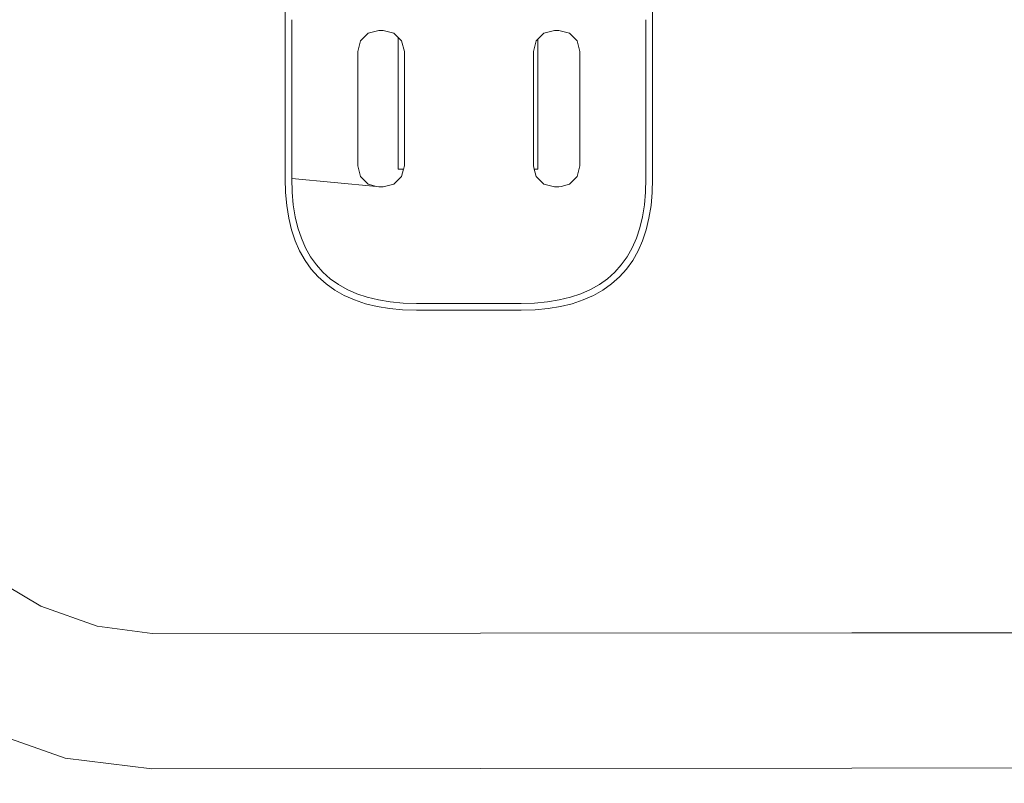
# Model space of a CAD drawing. Extents: x -2137 to 339, y 4373 to 5349.
# Drawn here: x -2071 to -2042, y 4467 to 4490 of the extents above; entities that cross this region are included whole.
import ezdxf

# ---------------------------------------------------------------- set-up
doc = ezdxf.new("R2010")
doc.units = 0
doc.header["$MEASUREMENT"] = 0
doc.linetypes.add('JIS_02_4.0', pattern=[5.5, 4, -1.5])
doc.layers.get('Defpoints').update_dxf_attribs({"color": 250})
doc.layers.add('0-03 wymiary', color=6, linetype='Continuous', lineweight=5)
doc.layers.add('ProfileEdges_Nr_Pióra__7', color=7, linetype='Continuous', lineweight=18)
doc.styles.add('1-25', font='arial-narrow_[pl.allfont.net].ttf', dxfattribs={"height": 7})
doc.dimstyles.new('1-25', dxfattribs={"dimtxt": 7, "dimasz": 0.2, "dimexe": 2, "dimexo": 5, "dimgap": 1.25, "dimtad": 1, "dimdec": 0, "dimrnd": 0.5, "dimtxsty": '1-25', "dimblk": 'BG dim mark', "dimcen": 0, "dimclrd": 256, "dimclre": 8, "dimclrt": 11, "dimadec": 0, "dimazin": 0, "dimtfac": 1, "dimtdec": 0, "dimtix": 1, "dimtmove": 1, "dimatfit": 3, "dimfxl": 0.5, "dimtfill": 1, "dimarcsym": 0})

# ---------------------------------------------------------------- blocks, each defined once
blk = doc.blocks.new('BG dim mark')
for p, q in [((0, -10), (0, 10)), ((10, 0), (-10, 0))]:
    blk.add_line(p, q)
at = {"color": 0, "linetype": 'ByBlock', "const_width": 1.5}
blk.add_lwpolyline([(5, 5), (-5, -5)], dxfattribs=at)
blk = doc.blocks.new('*D60')
at = {"layer": '0-03 wymiary', "color": 8, "linetype": 'JIS_02_4.0', "lineweight": -2, "transparency": 16777216}
for p, q in [((-2091.098, 4511.629), (-2093.598, 4511.629)), ((-2091.098, 4398.553), (-2093.598, 4398.553))]:
    blk.add_line(p, q, dxfattribs=at)
at = {"layer": '0-03 wymiary', "lineweight": -2, "transparency": 16777216}
blk.add_line((-2091.598, 4511.429), (-2091.598, 4398.753), dxfattribs=at)
at = {"layer": 'Defpoints', "color": 0, "transparency": 16777216}
for p in [(-2057.988, 4511.629), (-2091.598, 4398.553), (-2000.988, 4398.553)]:
    blk.add_point(p, dxfattribs=at)
at = {"layer": '0-03 wymiary', "lineweight": -2, "transparency": 16777216, "xscale": 0.2, "yscale": 0.2, "zscale": 0.2}
for p, rotation in [((-2091.598, 4511.629), 90), ((-2091.598, 4398.553), 270)]:
    blk.add_blockref('BG dim mark', p, dxfattribs=dict(at, rotation=rotation))
at = {"layer": '0-03 wymiary', "color": 11, "transparency": 16777216, "insert": (-2096.422, 4455.091), "char_height": 7, "attachment_point": 5, "rotation": 90, "style": '1-25', "bg_fill": 3, "box_fill_scale": 1.25, "bg_fill_color": 256, "bg_fill_true_color": 13158600, "bg_fill_transparency": 0}
blk.add_mtext('113', dxfattribs=at)
blk = doc.blocks.new('*D61')
at = {"layer": '0-03 wymiary', "color": 8, "linetype": 'JIS_02_4.0', "lineweight": -2, "transparency": 16777216}
for p, q in [((-2084.232, 4375.432), (-2084.232, 4372.932)), ((-1928.972, 4375.432), (-1928.972, 4372.932))]:
    blk.add_line(p, q, dxfattribs=at)
at = {"layer": '0-03 wymiary', "lineweight": -2, "transparency": 16777216}
blk.add_line((-2084.032, 4374.932), (-1929.172, 4374.932), dxfattribs=at)
at = {"layer": 'Defpoints', "color": 0, "transparency": 16777216}
for p in [(-2084.232, 4504.925), (-1928.972, 4405.15), (-1928.972, 4374.932)]:
    blk.add_point(p, dxfattribs=at)
at = {"layer": '0-03 wymiary', "lineweight": -2, "transparency": 16777216, "xscale": 0.2, "yscale": 0.2, "zscale": 0.2, "rotation": 180}
blk.add_blockref('BG dim mark', (-2084.232, 4374.932), dxfattribs=at)
at = {"layer": '0-03 wymiary', "lineweight": -2, "transparency": 16777216, "xscale": 0.2, "yscale": 0.2, "zscale": 0.2}
blk.add_blockref('BG dim mark', (-1928.972, 4374.932), dxfattribs=at)
at = {"layer": '0-03 wymiary', "color": 11, "transparency": 16777216, "insert": (-2006.602, 4379.756), "char_height": 7, "attachment_point": 5, "style": '1-25', "bg_fill": 3, "box_fill_scale": 1.25, "bg_fill_color": 256, "bg_fill_true_color": 13158600, "bg_fill_transparency": 0}
blk.add_mtext('156', dxfattribs=at)

msp = doc.modelspace()

# ---------------------------------------------------------------- dimensions: what is measured, and where the dimension line sits
at = {"layer": '0-03 wymiary'}
dim = msp.add_linear_dim(base=(-2091.598, 4398.553), p1=(-2057.988, 4511.629), p2=(-2000.988, 4398.553), angle=90, dimstyle='1-25', override={"dimfxlon": 1}, dxfattribs=at)
dim.commit()
dim.dimension.update_dxf_attribs({"geometry": '*D60', "text_midpoint": (-2096.422, 4455.091)})

# ---------------------------------------------------------------- next in the draw order: dimensions: what is measured, and where the dimension line sits
dim = msp.add_linear_dim(base=(-1928.972, 4374.932), p1=(-2084.232, 4504.925), p2=(-1928.972, 4405.15), dimstyle='1-25', override={"dimfxlon": 1}, dxfattribs=at)
dim.commit()
dim.dimension.update_dxf_attribs({"geometry": '*D61', "text_midpoint": (-2006.602, 4379.756)})

# ---------------------------------------------------------------- next in the draw order: linework, layer by layer
at = {"layer": 'ProfileEdges_Nr_Pióra__7', "linetype": 'Continuous', "flags": 128}
for points in [[(-2063.283, 4491.619), (-2063.283, 4490.207)], [(-2052.189, 4490.207), (-2052.189, 4491.619)], [(-2063.283, 4490.207), (-2063.283, 4490.169)], [(-2063.283, 4490.169), (-2063.283, 4490.13)], [(-2063.283, 4490.13), (-2063.283, 4490.092)], [(-2063.283, 4490.092), (-2063.283, 4490.052)], [(-2063.283, 4490.052), (-2063.283, 4490.013)], [(-2063.283, 4490.013), (-2063.283, 4489.974)], [(-2063.082, 4490.171), (-2063.082, 4490.209)], [(-2063.082, 4490.132), (-2063.082, 4490.171)], [(-2063.082, 4490.093), (-2063.082, 4490.132)], [(-2063.082, 4490.054), (-2063.082, 4490.093)], [(-2063.082, 4490.015), (-2063.082, 4490.054)], [(-2063.082, 4489.975), (-2063.082, 4490.015)], [(-2052.389, 4490.209), (-2052.389, 4490.171)], [(-2052.389, 4490.171), (-2052.389, 4490.132)], [(-2052.389, 4490.132), (-2052.389, 4490.093)], [(-2052.389, 4490.093), (-2052.389, 4490.054)], [(-2052.389, 4490.054), (-2052.389, 4490.015)], [(-2052.389, 4490.015), (-2052.389, 4489.975)], [(-2052.189, 4490.169), (-2052.189, 4490.207)], [(-2052.189, 4490.13), (-2052.189, 4490.169)], [(-2052.189, 4490.092), (-2052.189, 4490.13)], [(-2052.189, 4490.052), (-2052.189, 4490.092)], [(-2052.189, 4490.013), (-2052.189, 4490.052)], [(-2052.189, 4489.974), (-2052.189, 4490.013)], [(-2063.283, 4489.974), (-2063.283, 4489.934)], [(-2063.283, 4489.934), (-2063.283, 4489.894)], [(-2063.283, 4489.894), (-2063.283, 4489.854)], [(-2063.283, 4489.854), (-2063.283, 4489.814)], [(-2063.283, 4489.814), (-2063.283, 4489.773)], [(-2063.283, 4489.773), (-2063.283, 4489.733)], [(-2063.283, 4489.733), (-2063.283, 4489.692)], [(-2063.082, 4489.936), (-2063.082, 4489.975)], [(-2063.082, 4489.896), (-2063.082, 4489.936)], [(-2063.082, 4489.856), (-2063.082, 4489.896)], [(-2063.082, 4489.815), (-2063.082, 4489.856)], [(-2063.082, 4489.775), (-2063.082, 4489.815)], [(-2063.082, 4489.734), (-2063.082, 4489.775)], [(-2063.082, 4489.693), (-2063.082, 4489.734)], [(-2060.77, 4489.802), (-2061.003, 4489.569)], [(-2060.77, 4489.802), (-2060.452, 4489.887)], [(-2060.318, 4489.887), (-2060.452, 4489.887)], [(-2060.318, 4489.887), (-2060.001, 4489.802)], [(-2060.001, 4489.802), (-2059.868, 4489.669)], [(-2055.656, 4489.617), (-2055.471, 4489.802)], [(-2055.153, 4489.887), (-2055.471, 4489.802)], [(-2055.153, 4489.887), (-2055.019, 4489.887)], [(-2054.702, 4489.802), (-2055.019, 4489.887)], [(-2054.469, 4489.569), (-2054.702, 4489.802)], [(-2052.389, 4489.975), (-2052.389, 4489.936)], [(-2052.389, 4489.936), (-2052.389, 4489.896)], [(-2052.389, 4489.896), (-2052.389, 4489.856)], [(-2052.389, 4489.856), (-2052.389, 4489.815)], [(-2052.389, 4489.815), (-2052.389, 4489.775)], [(-2052.389, 4489.775), (-2052.389, 4489.734)], [(-2052.389, 4489.734), (-2052.389, 4489.693)], [(-2052.189, 4489.934), (-2052.189, 4489.974)], [(-2052.189, 4489.894), (-2052.189, 4489.934)], [(-2052.189, 4489.854), (-2052.189, 4489.894)], [(-2052.189, 4489.814), (-2052.189, 4489.854)], [(-2052.189, 4489.773), (-2052.189, 4489.814)], [(-2052.189, 4489.733), (-2052.189, 4489.773)], [(-2052.189, 4489.692), (-2052.189, 4489.733)], [(-2063.283, 4489.692), (-2063.283, 4489.651)], [(-2063.283, 4489.651), (-2063.283, 4489.609)], [(-2063.283, 4489.609), (-2063.283, 4489.568)], [(-2063.283, 4489.568), (-2063.283, 4489.526)], [(-2063.283, 4489.526), (-2063.283, 4489.484)], [(-2063.283, 4489.484), (-2063.283, 4489.442)], [(-2063.283, 4489.442), (-2063.283, 4489.399)], [(-2063.082, 4489.652), (-2063.082, 4489.693)], [(-2063.082, 4489.611), (-2063.082, 4489.652)], [(-2063.082, 4489.569), (-2063.082, 4489.611)], [(-2063.082, 4489.528), (-2063.082, 4489.569)], [(-2063.082, 4489.486), (-2063.082, 4489.528)], [(-2063.082, 4489.443), (-2063.082, 4489.486)], [(-2063.082, 4489.401), (-2063.082, 4489.443)], [(-2061.088, 4489.251), (-2061.003, 4489.569)], [(-2059.868, 4485.703), (-2059.868, 4489.669)], [(-2059.868, 4489.669), (-2059.768, 4489.569)], [(-2059.768, 4489.569), (-2059.683, 4489.251)], [(-2055.704, 4489.569), (-2055.789, 4489.251)], [(-2055.656, 4489.617), (-2055.704, 4489.569)], [(-2055.656, 4485.703), (-2055.656, 4489.617)], [(-2054.384, 4489.251), (-2054.469, 4489.569)], [(-2052.389, 4489.693), (-2052.389, 4489.652)], [(-2052.389, 4489.652), (-2052.389, 4489.611)], [(-2052.389, 4489.611), (-2052.389, 4489.569)], [(-2052.389, 4489.569), (-2052.389, 4489.528)], [(-2052.389, 4489.528), (-2052.389, 4489.486)], [(-2052.389, 4489.486), (-2052.389, 4489.443)], [(-2052.389, 4489.443), (-2052.389, 4489.401)], [(-2052.189, 4489.651), (-2052.189, 4489.692)], [(-2052.189, 4489.609), (-2052.189, 4489.651)], [(-2052.189, 4489.568), (-2052.189, 4489.609)], [(-2052.189, 4489.526), (-2052.189, 4489.568)], [(-2052.189, 4489.484), (-2052.189, 4489.526)], [(-2052.189, 4489.442), (-2052.189, 4489.484)], [(-2052.189, 4489.399), (-2052.189, 4489.442)], [(-2063.283, 4489.399), (-2063.283, 4489.357)], [(-2063.283, 4489.357), (-2063.283, 4489.314)], [(-2063.283, 4489.314), (-2063.283, 4489.271)], [(-2063.283, 4489.271), (-2063.283, 4489.228)], [(-2063.283, 4489.228), (-2063.283, 4489.184)], [(-2063.283, 4489.184), (-2063.283, 4489.141)], [(-2063.283, 4489.141), (-2063.283, 4489.097)], [(-2063.082, 4489.359), (-2063.082, 4489.401)], [(-2063.082, 4489.316), (-2063.082, 4489.359)], [(-2063.082, 4489.273), (-2063.082, 4489.316)], [(-2063.082, 4489.229), (-2063.082, 4489.273)], [(-2063.082, 4489.186), (-2063.082, 4489.229)], [(-2063.082, 4489.142), (-2063.082, 4489.186)], [(-2063.082, 4489.099), (-2063.082, 4489.142)], [(-2061.088, 4489.251), (-2061.088, 4485.797)], [(-2059.683, 4489.251), (-2059.683, 4486.66)], [(-2055.789, 4489.251), (-2055.789, 4485.797)], [(-2054.384, 4489.251), (-2054.384, 4485.797)], [(-2052.389, 4489.401), (-2052.389, 4489.359)], [(-2052.389, 4489.359), (-2052.389, 4489.316)], [(-2052.389, 4489.316), (-2052.389, 4489.273)], [(-2052.389, 4489.273), (-2052.389, 4489.229)], [(-2052.389, 4489.229), (-2052.389, 4489.186)], [(-2052.389, 4489.186), (-2052.389, 4489.142)], [(-2052.389, 4489.142), (-2052.389, 4489.099)], [(-2052.189, 4489.357), (-2052.189, 4489.399)], [(-2052.189, 4489.314), (-2052.189, 4489.357)], [(-2052.189, 4489.271), (-2052.189, 4489.314)], [(-2052.189, 4489.228), (-2052.189, 4489.271)], [(-2052.189, 4489.184), (-2052.189, 4489.228)], [(-2052.189, 4489.141), (-2052.189, 4489.184)], [(-2052.189, 4489.097), (-2052.189, 4489.141)], [(-2063.283, 4489.097), (-2063.283, 4489.053)], [(-2063.283, 4489.053), (-2063.283, 4489.008)], [(-2063.283, 4489.008), (-2063.283, 4488.964)], [(-2063.283, 4488.964), (-2063.283, 4485.412)], [(-2063.082, 4489.055), (-2063.082, 4489.099)], [(-2063.082, 4489.01), (-2063.082, 4489.055)], [(-2063.082, 4488.966), (-2063.082, 4489.01)], [(-2063.082, 4485.415), (-2063.082, 4488.966)], [(-2052.389, 4489.099), (-2052.389, 4489.055)], [(-2052.389, 4489.055), (-2052.389, 4489.01)], [(-2052.389, 4489.01), (-2052.389, 4488.966)], [(-2052.389, 4488.966), (-2052.389, 4485.415)], [(-2052.189, 4489.053), (-2052.189, 4489.097)], [(-2052.189, 4489.008), (-2052.189, 4489.053)], [(-2052.189, 4488.964), (-2052.189, 4489.008)], [(-2052.189, 4485.412), (-2052.189, 4488.964)], [(-2059.683, 4485.797), (-2059.683, 4486.66)], [(-2061.003, 4485.479), (-2061.088, 4485.797)], [(-2059.868, 4485.703), (-2059.708, 4485.703)], [(-2059.768, 4485.479), (-2059.708, 4485.703)], [(-2059.708, 4485.703), (-2059.683, 4485.797)], [(-2055.789, 4485.797), (-2055.764, 4485.703)], [(-2055.764, 4485.703), (-2055.656, 4485.703)], [(-2055.764, 4485.703), (-2055.704, 4485.479)], [(-2054.469, 4485.479), (-2054.384, 4485.797)], [(-2063.283, 4485.412), (-2063.271, 4484.996)], [(-2063.071, 4485.008), (-2063.082, 4485.415)], [(-2063.082, 4485.415), (-2060.522, 4485.18)], [(-2061.003, 4485.479), (-2060.77, 4485.246)], [(-2060.001, 4485.246), (-2059.768, 4485.479)], [(-2055.471, 4485.246), (-2055.704, 4485.479)], [(-2054.469, 4485.479), (-2054.702, 4485.246)], [(-2052.389, 4485.415), (-2052.401, 4485.008)], [(-2052.201, 4484.996), (-2052.189, 4485.412)], [(-2063.271, 4484.996), (-2063.235, 4484.599)], [(-2063.036, 4484.625), (-2063.071, 4485.008)], [(-2060.522, 4485.18), (-2060.77, 4485.246)], [(-2060.522, 4485.18), (-2060.452, 4485.161)], [(-2060.522, 4485.18), (-2060.318, 4485.161)], [(-2060.452, 4485.161), (-2060.318, 4485.161)], [(-2060.001, 4485.246), (-2060.318, 4485.161)], [(-2055.471, 4485.246), (-2055.153, 4485.161)], [(-2055.153, 4485.161), (-2055.019, 4485.161)], [(-2055.019, 4485.161), (-2054.95, 4485.18)], [(-2054.702, 4485.246), (-2054.95, 4485.18)], [(-2052.401, 4485.008), (-2052.436, 4484.625)], [(-2052.237, 4484.599), (-2052.201, 4484.996)], [(-2063.235, 4484.599), (-2063.174, 4484.225)], [(-2062.978, 4484.264), (-2063.036, 4484.625)], [(-2052.436, 4484.625), (-2052.494, 4484.264)], [(-2052.298, 4484.225), (-2052.237, 4484.599)], [(-2063.174, 4484.225), (-2063.089, 4483.872)], [(-2062.896, 4483.927), (-2062.978, 4484.264)], [(-2052.494, 4484.264), (-2052.575, 4483.927)], [(-2052.383, 4483.872), (-2052.298, 4484.225)], [(-2063.089, 4483.872), (-2062.979, 4483.541)], [(-2062.792, 4483.613), (-2062.896, 4483.927)], [(-2052.575, 4483.927), (-2052.68, 4483.613)], [(-2052.493, 4483.541), (-2052.383, 4483.872)], [(-2062.979, 4483.541), (-2062.843, 4483.232)], [(-2062.664, 4483.322), (-2062.792, 4483.613)], [(-2052.68, 4483.613), (-2052.808, 4483.322)], [(-2052.629, 4483.232), (-2052.493, 4483.541)], [(-2062.843, 4483.232), (-2062.681, 4482.947)], [(-2062.512, 4483.055), (-2062.664, 4483.322)], [(-2052.808, 4483.322), (-2052.959, 4483.055)], [(-2052.79, 4482.947), (-2052.629, 4483.232)], [(-2062.681, 4482.947), (-2062.494, 4482.685)], [(-2062.338, 4482.811), (-2062.512, 4483.055)], [(-2052.959, 4483.055), (-2053.133, 4482.811)], [(-2052.977, 4482.685), (-2052.79, 4482.947)], [(-2062.494, 4482.685), (-2062.282, 4482.448)], [(-2062.14, 4482.59), (-2062.338, 4482.811)], [(-2061.919, 4482.392), (-2062.14, 4482.59)], [(-2053.331, 4482.59), (-2053.552, 4482.392)], [(-2053.133, 4482.811), (-2053.331, 4482.59)], [(-2053.189, 4482.448), (-2052.977, 4482.685)], [(-2062.282, 4482.448), (-2062.045, 4482.236)], [(-2061.675, 4482.218), (-2061.919, 4482.392)], [(-2053.552, 4482.392), (-2053.796, 4482.218)], [(-2053.427, 4482.236), (-2053.189, 4482.448)], [(-2062.045, 4482.236), (-2061.783, 4482.049)], [(-2061.783, 4482.049), (-2061.498, 4481.887)], [(-2061.408, 4482.067), (-2061.675, 4482.218)], [(-2061.117, 4481.939), (-2061.408, 4482.067)], [(-2054.064, 4482.067), (-2054.354, 4481.939)], [(-2053.796, 4482.218), (-2054.064, 4482.067)], [(-2053.974, 4481.887), (-2053.688, 4482.049)], [(-2053.688, 4482.049), (-2053.427, 4482.236)], [(-2061.498, 4481.887), (-2061.189, 4481.752)], [(-2061.189, 4481.752), (-2060.858, 4481.641)], [(-2060.803, 4481.834), (-2061.117, 4481.939)], [(-2060.466, 4481.753), (-2060.803, 4481.834)], [(-2060.106, 4481.694), (-2060.466, 4481.753)], [(-2059.722, 4481.66), (-2060.106, 4481.694)], [(-2055.366, 4481.694), (-2055.75, 4481.66)], [(-2055.006, 4481.753), (-2055.366, 4481.694)], [(-2054.668, 4481.834), (-2055.006, 4481.753)], [(-2054.354, 4481.939), (-2054.668, 4481.834)], [(-2054.613, 4481.641), (-2054.282, 4481.752)], [(-2054.282, 4481.752), (-2053.974, 4481.887)], [(-2060.858, 4481.641), (-2060.506, 4481.556)], [(-2060.506, 4481.556), (-2060.131, 4481.496)], [(-2060.131, 4481.496), (-2059.734, 4481.459)], [(-2059.734, 4481.459), (-2059.318, 4481.447)], [(-2059.315, 4481.648), (-2059.722, 4481.66)], [(-2059.318, 4481.447), (-2057.736, 4481.447)], [(-2059.315, 4481.648), (-2057.736, 4481.648)], [(-2057.736, 4481.648), (-2056.157, 4481.648)], [(-2057.736, 4481.447), (-2056.154, 4481.447)], [(-2055.75, 4481.66), (-2056.157, 4481.648)], [(-2056.154, 4481.447), (-2055.738, 4481.459)], [(-2055.738, 4481.459), (-2055.341, 4481.496)], [(-2055.341, 4481.496), (-2054.966, 4481.556)], [(-2054.966, 4481.556), (-2054.613, 4481.641)], [(-2070.656, 4472.511), (-2072.24, 4473.453)], [(-2068.954, 4471.909), (-2070.656, 4472.511)], [(-2067.291, 4471.694), (-2068.954, 4471.909)], [(-2057.384, 4471.695), (-2067.291, 4471.694)], [(-2046.179, 4471.707), (-2057.384, 4471.695)], [(-2040.039, 4471.714), (-2046.179, 4471.707)], [(-2072.402, 4468.807), (-2069.917, 4467.924)], [(-2069.917, 4467.924), (-2067.308, 4467.611)], [(-2067.308, 4467.611), (-2057.382, 4467.62)], [(-2057.382, 4467.62), (-2046.175, 4467.632)], [(-2040.039, 4467.641), (-2046.175, 4467.632)]]:
    msp.add_lwpolyline(points, dxfattribs=at)

doc.saveas('drawing.dxf')
